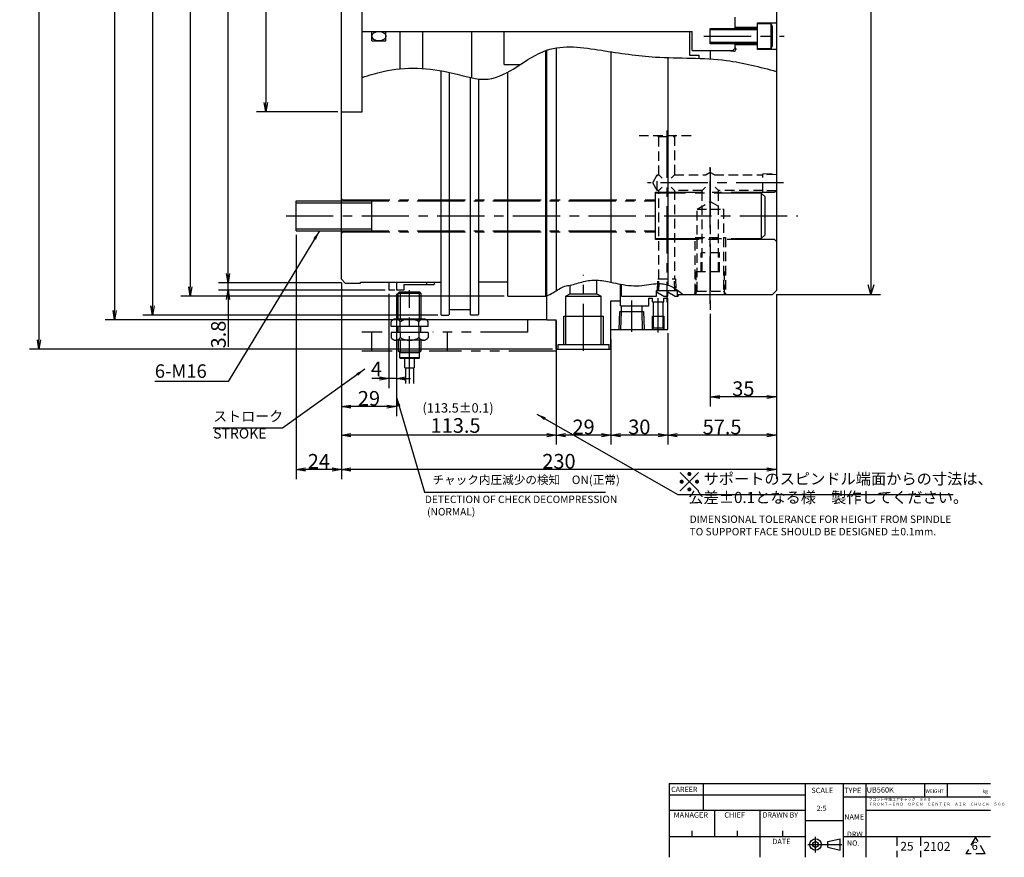
# Model space of a CAD drawing. Extents: x -359 to 1466, y 12 to 1026.
# Drawn here: x 69 to 589, y 12 to 455 of the extents above; entities that cross this region are included whole.
import ezdxf

# ---------------------------------------------------------------- set-up
doc = ezdxf.new("R2010")
doc.units = 0
doc.header["$LTSCALE"] = 20
for name, pattern in [('CENTER', [2, 1.25, -0.25, 0.25, -0.25]), ('HIDDEN', [0.375, 0.25, -0.125]), ('PHANTOM', [2.5, 1.25, -0.25, 0.25, -0.25, 0.25, -0.25])]:
    doc.linetypes.add(name, pattern=pattern)
doc.layers.get('0').update_dxf_attribs({"linetype": 'CONTINUOUS'})
for name, color, linetype in [('MAIN0', 7, 'CONTINUOUS'), ('MAIN10', 7, 'CONTINUOUS'), ('MAIN12', 7, 'CONTINUOUS'), ('MAIN8', 7, 'CONTINUOUS'), ('WAKU0', 7, 'CONTINUOUS')]:
    doc.layers.add(name, color=color, linetype=linetype)
doc.styles.add('KNJYOKO', font='TXT', dxfattribs={"bigfont": 'BIGFONT'})
doc.dimstyles.new('MAIN001', dxfattribs={"dimtxt": 7.75, "dimasz": 5, "dimexe": 5, "dimexo": 2, "dimtad": 1, "dimdec": 3, "dimtxsty": 'STANDARD', "dimcen": 2.5, "dimaunit": 1, "dimazin": 3, "dimtfac": 0.903226, "dimtmove": 0, "dimatfit": 3, "dimtvp": 0.564516})

# ---------------------------------------------------------------- blocks, each defined once
blk = doc.blocks.new('_OPEN')
at = {"color": 0, "linetype": 'BYBLOCK'}
for p, q in [((-1, 0.166667), (0, 0)), ((0, 0), (-1, -0.166667)), ((0, 0), (-1, 0))]:
    blk.add_line(p, q, dxfattribs=at)
blk = doc.blocks.new('*D0')
at = {"layer": 'MAIN0', "color": 0, "linetype": 'BYBLOCK'}
for p, q in [((468.75, 309.62), (468.75, 230.16)), ((411.25, 289.12), (411.25, 230.16)), ((463.75, 235.16), (416.25, 235.16))]:
    blk.add_line(p, q, dxfattribs=at)
at = {"layer": 'MAIN0', "color": 0, "linetype": 'BYBLOCK', "xscale": 5, "yscale": 5, "zscale": 5}
for p, rotation in [((411.25, 235.16), 180), ((468.75, 235.16), 360)]:
    blk.add_blockref('_OPEN', p, dxfattribs=dict(at, rotation=rotation))
at = {"layer": 'MAIN0', "color": 0, "linetype": 'BYBLOCK', "insert": (440, 239.53), "char_height": 7.75, "attachment_point": 5}
blk.add_mtext('\\A1;57.5', dxfattribs=at)
blk = doc.blocks.new('*D1')
at = {"layer": 'MAIN0', "color": 0, "linetype": 'BYBLOCK'}
for p, q in [((411.25, 289.12), (411.25, 230.16)), ((381.25, 285.81), (381.25, 230.16)), ((406.25, 235.16), (386.25, 235.16))]:
    blk.add_line(p, q, dxfattribs=at)
at = {"layer": 'MAIN0', "color": 0, "linetype": 'BYBLOCK', "xscale": 5, "yscale": 5, "zscale": 5}
for p, rotation in [((381.25, 235.16), 180), ((411.25, 235.16), 360)]:
    blk.add_blockref('_OPEN', p, dxfattribs=dict(at, rotation=rotation))
at = {"layer": 'MAIN0', "color": 0, "linetype": 'BYBLOCK', "insert": (396.25, 239.53), "char_height": 7.75, "attachment_point": 5}
blk.add_mtext('\\A1;30', dxfattribs=at)
blk = doc.blocks.new('*D2')
at = {"layer": 'MAIN0', "color": 0, "linetype": 'BYBLOCK'}
for p, q in [((352.25, 285.13), (352.25, 230.16)), ((381.25, 285.81), (381.25, 230.16)), ((376.25, 235.16), (357.25, 235.16))]:
    blk.add_line(p, q, dxfattribs=at)
at = {"layer": 'MAIN0', "color": 0, "linetype": 'BYBLOCK', "xscale": 5, "yscale": 5, "zscale": 5}
for p, rotation in [((352.25, 235.16), 180), ((381.25, 235.16), 360)]:
    blk.add_blockref('_OPEN', p, dxfattribs=dict(at, rotation=rotation))
at = {"layer": 'MAIN0', "color": 0, "linetype": 'BYBLOCK', "insert": (366.75, 239.53), "char_height": 7.75, "attachment_point": 5}
blk.add_mtext('\\A1;29', dxfattribs=at)
blk = doc.blocks.new('*D3')
at = {"layer": 'MAIN0', "color": 0, "linetype": 'BYBLOCK'}
for p, q in [((238.75, 315.62), (238.75, 230.16)), ((352.25, 285.13), (352.25, 230.16)), ((347.25, 235.16), (243.75, 235.16))]:
    blk.add_line(p, q, dxfattribs=at)
at = {"layer": 'MAIN0', "color": 0, "linetype": 'BYBLOCK', "xscale": 5, "yscale": 5, "zscale": 5}
for p, rotation in [((238.75, 235.16), 180), ((352.25, 235.16), 360)]:
    blk.add_blockref('_OPEN', p, dxfattribs=dict(at, rotation=rotation))
at = {"layer": 'MAIN0', "color": 0, "linetype": 'BYBLOCK', "insert": (299.07, 240.28), "char_height": 7.75, "attachment_point": 5}
blk.add_mtext('\\A1;113.5', dxfattribs=at)
blk = doc.blocks.new('*D7')
at = {"layer": 'MAIN0', "color": 0, "linetype": 'BYBLOCK'}
for p, q in [((468.75, 309.62), (468.75, 250.38)), ((433.75, 299.39), (433.75, 250.38)), ((463.75, 255.38), (438.75, 255.38))]:
    blk.add_line(p, q, dxfattribs=at)
at = {"layer": 'MAIN0', "color": 0, "linetype": 'BYBLOCK', "xscale": 5, "yscale": 5, "zscale": 5}
for p, rotation in [((433.75, 255.38), 180), ((468.75, 255.38), 360)]:
    blk.add_blockref('_OPEN', p, dxfattribs=dict(at, rotation=rotation))
at = {"layer": 'MAIN0', "color": 0, "linetype": 'BYBLOCK', "insert": (451.25, 259.75), "char_height": 7.75, "attachment_point": 5}
blk.add_mtext('\\A1;35', dxfattribs=at)
blk = doc.blocks.new('*D8')
at = {"layer": 'MAIN0', "color": 0, "linetype": 'BYBLOCK'}
for p, q in [((233.75, 523.11), (224.15, 523.11)), ((238.75, 523.11), (249.75, 523.11)), ((254.75, 523.11), (257.25, 523.11))]:
    blk.add_line(p, q, dxfattribs=at)
at = {"layer": 'MAIN0', "color": 0, "linetype": 'BYBLOCK', "xscale": 5, "yscale": 5, "zscale": 5}
blk.add_blockref('_OPEN', (238.75, 523.11), dxfattribs=at)
at = {"layer": 'MAIN0', "color": 0, "linetype": 'BYBLOCK', "xscale": 5, "yscale": 5, "zscale": 5, "rotation": 180}
blk.add_blockref('_OPEN', (249.75, 523.11), dxfattribs=at)
at = {"layer": 'MAIN0', "color": 0, "linetype": 'BYBLOCK', "insert": (229.28, 528.23), "char_height": 7.75, "attachment_point": 5}
blk.add_mtext('\\A1;11', dxfattribs=at)
blk = doc.blocks.new('D10')
at = {"layer": 'MAIN0', "color": 0, "linetype": 'BYBLOCK'}
for p, q in [((371.8, 5.25), (371.8, -284)), ((371.8, -284), (370.3, -279)), ((373.3, -279), (371.8, -284)), ((321.8, -284), (376.8, -284))]:
    blk.add_line(p, q, dxfattribs=at)
at = {"layer": 'MAIN0', "color": 0, "linetype": 'BYBLOCK', "insert": (366.93, 0.8), "char_height": 7.75, "attachment_point": 5, "rotation": 90}
blk.add_mtext('\\A1;∅568', dxfattribs=at)
blk = doc.blocks.new('*D23')
at = {"layer": 'MAIN0', "color": 0, "linetype": 'BYBLOCK'}
for p, q in [((238.75, 315.62), (238.75, 245.25)), ((267.75, 309.82), (267.75, 245.25)), ((262.75, 250.25), (243.75, 250.25))]:
    blk.add_line(p, q, dxfattribs=at)
at = {"layer": 'MAIN0', "color": 0, "linetype": 'BYBLOCK', "xscale": 5, "yscale": 5, "zscale": 5}
for p, rotation in [((238.75, 250.25), 180), ((267.75, 250.25), 360)]:
    blk.add_blockref('_OPEN', p, dxfattribs=dict(at, rotation=rotation))
at = {"layer": 'MAIN0', "color": 0, "linetype": 'BYBLOCK', "insert": (253.25, 254.62), "char_height": 7.75, "attachment_point": 5}
blk.add_mtext('\\A1;29', dxfattribs=at)
blk = doc.blocks.new('*D29')
at = {"layer": 'MAIN0', "color": 0, "linetype": 'BYBLOCK'}
for p, q in [((178.75, 320.62), (178.75, 323.12)), ((238.75, 315.62), (173.75, 315.62)), ((178.75, 311.82), (178.75, 315.62)), ((261.75, 311.82), (173.75, 311.82)), ((178.75, 306.82), (178.75, 281.87))]:
    blk.add_line(p, q, dxfattribs=at)
at = {"layer": 'MAIN0', "color": 0, "linetype": 'BYBLOCK', "xscale": 5, "yscale": 5, "zscale": 5}
for p, rotation in [((178.75, 315.62), 270), ((178.75, 311.82), 90)]:
    blk.add_blockref('_OPEN', p, dxfattribs=dict(at, rotation=rotation))
at = {"layer": 'MAIN0', "color": 0, "linetype": 'BYBLOCK', "insert": (173.63, 288.37), "char_height": 7.75, "attachment_point": 5, "rotation": 90}
blk.add_mtext('\\A1;3.8', dxfattribs=at)
blk = doc.blocks.new('*D33')
at = {"layer": 'MAIN0', "color": 0, "linetype": 'BYBLOCK'}
for p, q in [((289.65, 888.62), (133.75, 888.62)), ((138.75, 883.62), (138.75, 303.62)), ((289.65, 298.62), (133.75, 298.62))]:
    blk.add_line(p, q, dxfattribs=at)
at = {"layer": 'MAIN0', "color": 0, "linetype": 'BYBLOCK', "xscale": 5, "yscale": 5, "zscale": 5}
for p, rotation in [((138.75, 888.62), 90), ((138.75, 298.62), 270)]:
    blk.add_blockref('_OPEN', p, dxfattribs=dict(at, rotation=rotation))
at = {"layer": 'MAIN0', "color": 0, "linetype": 'BYBLOCK', "insert": (134.38, 593.62), "char_height": 7.75, "attachment_point": 5, "rotation": 90}
blk.add_mtext('\\A1;∅590', dxfattribs=at)
blk = doc.blocks.new('*D45')
at = {"layer": 'MAIN0', "color": 0, "linetype": 'BYBLOCK'}
for p, q in [((236.75, 781.12), (193.75, 781.12)), ((198.75, 776.12), (198.75, 411.12)), ((236.75, 406.12), (193.75, 406.12))]:
    blk.add_line(p, q, dxfattribs=at)
at = {"layer": 'MAIN0', "color": 0, "linetype": 'BYBLOCK', "xscale": 5, "yscale": 5, "zscale": 5}
for p, rotation in [((198.75, 781.12), 90), ((198.75, 406.12), 270)]:
    blk.add_blockref('_OPEN', p, dxfattribs=dict(at, rotation=rotation))
at = {"layer": 'MAIN0', "color": 0, "linetype": 'BYBLOCK', "insert": (194.38, 593.62), "char_height": 7.75, "attachment_point": 5, "rotation": 90}
blk.add_mtext('\\A1;∅375H7', dxfattribs=at)
blk = doc.blocks.new('*D46')
at = {"layer": 'MAIN0', "color": 0, "linetype": 'BYBLOCK'}
for p, q in [((238.75, 871.62), (173.75, 871.62)), ((178.75, 320.62), (178.75, 866.62)), ((238.75, 315.62), (173.75, 315.62))]:
    blk.add_line(p, q, dxfattribs=at)
at = {"layer": 'MAIN0', "color": 0, "linetype": 'BYBLOCK', "xscale": 5, "yscale": 5, "zscale": 5}
for p, rotation in [((178.75, 871.62), 90), ((178.75, 315.62), 270)]:
    blk.add_blockref('_OPEN', p, dxfattribs=dict(at, rotation=rotation))
at = {"layer": 'MAIN0', "color": 0, "linetype": 'BYBLOCK', "insert": (174.38, 593.62), "char_height": 7.75, "attachment_point": 5, "rotation": 90}
blk.add_mtext('\\A1;∅556', dxfattribs=at)
blk = doc.blocks.new('*D47')
at = {"layer": 'MAIN0', "color": 0, "linetype": 'BYBLOCK'}
for p, q in [((342.72, 891.12), (113.75, 891.12)), ((118.75, 886.12), (118.75, 301.12)), ((342.71, 296.12), (113.75, 296.12))]:
    blk.add_line(p, q, dxfattribs=at)
at = {"layer": 'MAIN0', "color": 0, "linetype": 'BYBLOCK', "xscale": 5, "yscale": 5, "zscale": 5}
for p, rotation in [((118.75, 891.12), 90), ((118.75, 296.12), 270)]:
    blk.add_blockref('_OPEN', p, dxfattribs=dict(at, rotation=rotation))
at = {"layer": 'MAIN0', "color": 0, "linetype": 'BYBLOCK', "insert": (114.38, 593.62), "char_height": 7.75, "attachment_point": 5, "rotation": 90}
blk.add_mtext('\\A1;∅595h7', dxfattribs=at)
blk = doc.blocks.new('*D48')
at = {"layer": 'MAIN0', "color": 0, "linetype": 'BYBLOCK'}
for p, q in [((350.25, 906.62), (73.75, 906.62)), ((78.75, 901.62), (78.75, 285.62)), ((350.25, 280.62), (73.75, 280.62))]:
    blk.add_line(p, q, dxfattribs=at)
at = {"layer": 'MAIN0', "color": 0, "linetype": 'BYBLOCK', "xscale": 5, "yscale": 5, "zscale": 5}
for p, rotation in [((78.75, 906.62), 90), ((78.75, 280.62), 270)]:
    blk.add_blockref('_OPEN', p, dxfattribs=dict(at, rotation=rotation))
at = {"layer": 'MAIN0', "color": 0, "linetype": 'BYBLOCK', "insert": (73.63, 590.13), "char_height": 7.75, "attachment_point": 5, "rotation": 90}
blk.add_mtext('\\A1;∅626', dxfattribs=at)
blk = doc.blocks.new('*D49')
at = {"layer": 'MAIN0', "color": 0, "linetype": 'BYBLOCK'}
for p, q in [((214.75, 341.12), (214.75, 211.99)), ((238.75, 315.62), (238.75, 211.99)), ((233.75, 216.99), (219.75, 216.99))]:
    blk.add_line(p, q, dxfattribs=at)
at = {"layer": 'MAIN0', "color": 0, "linetype": 'BYBLOCK', "xscale": 5, "yscale": 5, "zscale": 5}
for p, rotation in [((214.75, 216.99), 180), ((238.75, 216.99), 360)]:
    blk.add_blockref('_OPEN', p, dxfattribs=dict(at, rotation=rotation))
at = {"layer": 'MAIN0', "color": 0, "linetype": 'BYBLOCK', "insert": (226.75, 221.37), "char_height": 7.75, "attachment_point": 5}
blk.add_mtext('\\A1;24', dxfattribs=at)
blk = doc.blocks.new('*D50')
at = {"layer": 'MAIN0', "color": 0, "linetype": 'BYBLOCK'}
for p, q in [((324.75, 878.62), (153.75, 878.62)), ((158.75, 873.62), (158.75, 313.62)), ((324.75, 308.62), (153.75, 308.62))]:
    blk.add_line(p, q, dxfattribs=at)
at = {"layer": 'MAIN0', "color": 0, "linetype": 'BYBLOCK', "xscale": 5, "yscale": 5, "zscale": 5}
for p, rotation in [((158.75, 878.62), 90), ((158.75, 308.62), 270)]:
    blk.add_blockref('_OPEN', p, dxfattribs=dict(at, rotation=rotation))
at = {"layer": 'MAIN0', "color": 0, "linetype": 'BYBLOCK', "insert": (154.38, 593.62), "char_height": 7.75, "attachment_point": 5, "rotation": 90}
blk.add_mtext('\\A1;∅570', dxfattribs=at)
blk = doc.blocks.new('*D54')
at = {"layer": 'MAIN0', "color": 0, "linetype": 'BYBLOCK'}
for p, q in [((238.75, 315.62), (238.75, 211.99)), ((468.75, 309.62), (468.75, 211.99)), ((463.75, 216.99), (243.75, 216.99))]:
    blk.add_line(p, q, dxfattribs=at)
at = {"layer": 'MAIN0', "color": 0, "linetype": 'BYBLOCK', "xscale": 5, "yscale": 5, "zscale": 5}
for p, rotation in [((238.75, 216.99), 180), ((468.75, 216.99), 360)]:
    blk.add_blockref('_OPEN', p, dxfattribs=dict(at, rotation=rotation))
at = {"layer": 'MAIN0', "color": 0, "linetype": 'BYBLOCK', "insert": (353.75, 221.37), "char_height": 7.75, "attachment_point": 5}
blk.add_mtext('\\A1;230', dxfattribs=at)
blk = doc.blocks.new('*D68')
at = {"layer": 'MAIN0', "color": 0, "linetype": 'BYBLOCK'}
for p, q in [((263.75, 309.82), (263.75, 260.1)), ((267.75, 309.82), (267.75, 260.1)), ((258.75, 265.1), (254.71, 265.1)), ((267.75, 265.1), (263.75, 265.1)), ((272.75, 265.1), (275.25, 265.1))]:
    blk.add_line(p, q, dxfattribs=at)
at = {"layer": 'MAIN0', "color": 0, "linetype": 'BYBLOCK', "xscale": 5, "yscale": 5, "zscale": 5}
for p, rotation in [((263.75, 265.1), 360), ((267.75, 265.1), 180)]:
    blk.add_blockref('_OPEN', p, dxfattribs=dict(at, rotation=rotation))
at = {"layer": 'MAIN0', "color": 0, "linetype": 'BYBLOCK', "insert": (257.21, 270.22), "char_height": 7.75, "attachment_point": 5}
blk.add_mtext('\\A1;4', dxfattribs=at)

msp = doc.modelspace()

# ---------------------------------------------------------------- linework, layer by layer
at = {"layer": 'MAIN0', "color": 3, "linetype": 'CONTINUOUS'}
for p, q in [((238.75, 317.616), (238.75, 593.616)), ((249.75, 406.116), (249.75, 593.616)), ((468.75, 593.616), (468.75, 311.616)), ((446.75, 456.116), (446.75, 449.4394)), ((458.75, 439.116), (458.75, 453.116)), ((458.75, 453.116), (468.35, 453.116)), ((468.35, 453.116), (468.75, 453.516)), ((249.75, 448.616), (269.75, 448.616)), ((249.75, 448.616), (424.25, 448.616)), ((254.75, 443.616), (254.75, 448.616)), ((262.25, 443.616), (262.25, 448.616)), ((269.75, 428.8626), (269.75, 448.616)), ((281.75, 429.0051), (281.75, 448.616)), ((307.75, 424.0447), (307.75, 448.616)), ((324.75, 431.116), (324.75, 448.616)), ((422.75, 448.616), (422.75, 436.116)), ((424.25, 438.616), (424.25, 448.616)), ((433.75, 442.116), (433.75, 450.116)), ((433.75, 450.116), (458.75, 450.116)), ((458.75, 449.4394), (433.75, 449.4394)), ((447.15, 450.616), (446.75, 451.016)), ((458.75, 450.616), (447.15, 450.616)), ((465.95, 452.616), (458.75, 452.616)), ((466.75, 451.2304), (465.95, 452.616)), ((465.95, 439.616), (465.95, 452.616)), ((466.75, 441.0016), (466.75, 451.2304)), ((254.75, 443.616), (262.25, 443.616)), ((458.75, 442.7926), (433.75, 442.7926)), ((446.75, 442.7926), (446.75, 439.616)), ((346.75, 308.616), (346.75, 438.5119)), ((347.25, 296.116), (347.25, 438.687)), ((352.25, 439.9268), (352.25, 311.5064)), ((381.25, 437.8659), (381.25, 316.0485)), ((424.25, 438.616), (445.75, 438.616)), ((458.75, 442.116), (433.75, 442.116)), ((433.75, 438.616), (433.75, 434.0923)), ((444.7105, 438.116), (443.75, 438.616)), ((446.25, 438.116), (444.7105, 438.116)), ((446.75, 439.616), (445.75, 438.616)), ((447.15, 441.616), (446.75, 441.216)), ((446.75, 440.116), (447.25, 439.1555)), ((458.75, 441.616), (447.15, 441.616)), ((447.25, 439.1555), (447.25, 439.116)), ((458.75, 439.616), (465.95, 439.616)), ((468.35, 439.116), (458.75, 439.116)), ((465.95, 439.616), (466.75, 441.0016)), ((468.75, 438.716), (468.35, 439.116)), ((411.25, 434.7682), (411.25, 314.6184)), ((422.75, 436.116), (427.75, 436.116)), ((427.75, 436.116), (427.75, 434.3721)), ((291.25, 427.8673), (291.25, 299.016)), ((324.75, 431.116), (333.3219, 431.116)), ((326.75, 308.616), (326.75, 427.1063)), ((295.75, 426.9732), (295.75, 299.016)), ((306.75, 424.2528), (306.75, 299.016)), ((311.25, 423.4943), (311.25, 299.016)), ((238.75, 406.116), (249.75, 406.116)), ((239.35, 359.616), (238.75, 360.216)), ((214.75, 343.116), (214.75, 359.116)), ((214.75, 359.116), (238.75, 359.116)), ((214.75, 358.0335), (238.75, 358.0335)), ((214.75, 344.1985), (238.75, 344.1985)), ((214.75, 343.116), (238.75, 343.116)), ((239.35, 342.616), (238.75, 342.016)), ((238.75, 317.616), (240.75, 315.616)), ((240.75, 315.616), (248.75, 315.616)), ((248.75, 316.116), (291.25, 316.116)), ((248.75, 315.616), (248.75, 316.116)), ((267.75, 316.116), (267.75, 311.816)), ((271.75, 314.816), (284.9093, 314.816)), ((271.75, 314.816), (271.75, 311.816)), ((284.9093, 314.816), (287.75, 314.816)), ((287.75, 316.116), (287.75, 314.816)), ((326.75, 316.116), (311.25, 316.116)), ((359.75, 309.9529), (359.75, 314.4872)), ((373.75, 309.9529), (373.75, 317.1243)), ((386.25, 303.616), (386.25, 314.9911)), ((386.75, 308.616), (386.75, 314.8937)), ((405.886, 311.616), (406.0014, 315.3099)), ((406.5825, 315.3121), (406.467, 311.616)), ((414.9963, 312.789), (415.033, 311.616)), ((271.75, 311.816), (267.75, 311.816)), ((326.75, 308.616), (346.75, 308.616)), ((359.75, 309.9529), (357.4345, 308.616)), ((357.4345, 308.616), (376.0655, 308.616)), ((357.4345, 297.616), (357.4345, 308.616)), ((359.75, 309.9529), (373.75, 309.9529)), ((373.75, 309.9529), (376.0655, 308.616)), ((376.0655, 297.616), (376.0655, 308.616)), ((386.75, 308.616), (405.25, 308.616)), ((401.25, 307.616), (403.25, 307.616)), ((401.25, 303.616), (401.25, 307.616)), ((403.25, 305.616), (403.25, 307.616)), ((405.25, 308.616), (405.25, 311.616)), ((405.25, 311.616), (416.25, 311.616)), ((405.25, 308.616), (405.25, 310.9247)), ((405.25, 310.9247), (409.2487, 308.616)), ((405.25, 308.616), (405.25, 310.9247)), ((409.2487, 308.616), (411.25, 308.616)), ((409.25, 307.616), (411.25, 307.616)), ((409.25, 305.616), (409.25, 307.616)), ((411.25, 310.9247), (415.2487, 308.616)), ((411.25, 308.616), (411.25, 310.9247)), ((411.25, 291.116), (411.25, 307.616)), ((415.2487, 308.616), (416.75, 308.616)), ((415.5892, 312.4088), (415.614, 311.616)), ((416.25, 311.616), (416.25, 308.616)), ((416.75, 309.616), (466.75, 309.616)), ((416.75, 309.616), (416.75, 308.616)), ((468.75, 311.616), (466.75, 309.616)), ((381.25, 280.616), (381.25, 306.116)), ((381.25, 306.116), (386.25, 306.116)), ((386.25, 303.616), (401.25, 303.616)), ((386.85, 300.516), (386.85, 303.616)), ((397.65, 303.616), (397.65, 300.516)), ((403.25, 305.616), (409.25, 305.616)), ((403.75, 291.916), (403.75, 305.616)), ((408.75, 305.616), (408.75, 291.916)), ((291.25, 299.016), (291.65, 298.616)), ((291.65, 298.616), (295.35, 298.616)), ((295.75, 299.016), (295.35, 298.616)), ((295.75, 301.616), (306.75, 301.616)), ((306.75, 299.016), (307.15, 298.616)), ((310.85, 298.616), (307.15, 298.616)), ((310.85, 298.616), (311.25, 299.016)), ((356.2725, 298.116), (377.2275, 298.116)), ((356.2725, 283.116), (356.2725, 298.116)), ((357.4345, 283.116), (357.4345, 298.116)), ((376.0655, 283.116), (376.0655, 298.116)), ((377.2275, 283.116), (377.2275, 298.116)), ((385.6715, 291.116), (385.9653, 300.516)), ((385.9653, 300.516), (398.5347, 300.516)), ((386.5275, 291.116), (386.8213, 300.516)), ((397.9725, 291.116), (397.6787, 300.516)), ((398.5347, 300.516), (398.8285, 291.116)), ((403.25, 291.416), (403.25, 298.116)), ((403.25, 298.116), (409.25, 298.116)), ((409.25, 298.116), (409.25, 291.416)), ((347.25, 296.116), (352.25, 296.116)), ((352.25, 280.616), (352.25, 296.116)), ((352.25, 295.616), (352.25, 280.616)), ((402.95, 291.116), (403.75, 291.916)), ((403.75, 291.916), (408.75, 291.916)), ((408.75, 291.916), (409.55, 291.116)), ((381.25, 291.116), (411.25, 291.116)), ((353.25, 280.616), (353.25, 283.116)), ((353.25, 283.116), (380.25, 283.116)), ((380.25, 280.616), (380.25, 283.116)), ((352.25, 280.616), (381.25, 280.616))]:
    msp.add_line(p, q, dxfattribs=at)
at = {"layer": 'MAIN0', "color": 3, "linetype": 'CENTER'}
for p, q in [((430.3898, 446.116), (472.7939, 446.116)), ((410.75, 396.1745), (410.75, 305.4045)), ((433.75, 304.6789), (433.75, 376.8016)), ((433.75, 376.3604), (433.75, 301.3867)), ((472.4609, 368.616), (400.4954, 368.616)), ((467.75, 363.616), (468.75, 364.616)), ((239.35, 359.616), (404.75, 359.616)), ((404.75, 338.616), (404.75, 363.616)), ((404.75, 363.616), (467.75, 363.616)), ((404.75, 339.116), (404.75, 363.116)), ((460.75, 363.116), (404.75, 363.116)), ((460.75, 363.116), (462.75, 361.116)), ((460.75, 363.116), (460.75, 339.116)), ((462.75, 341.116), (462.75, 361.116)), ((238.75, 359.116), (404.75, 359.116)), ((238.75, 358.0335), (254.75, 358.0335)), ((254.75, 343.116), (254.75, 359.116)), ((209.4012, 351.116), (480.0624, 351.116)), ((238.75, 344.1985), (254.75, 344.1985)), ((238.75, 343.116), (404.75, 343.116)), ((239.35, 342.616), (404.75, 342.616)), ((404.75, 339.116), (460.75, 339.116)), ((467.75, 338.616), (404.75, 338.616)), ((460.75, 339.116), (462.75, 341.116)), ((468.75, 337.616), (467.75, 338.616)), ((366.75, 279.6678), (366.75, 319.8541)), ((406.25, 289.4227), (406.25, 307.616)), ((392.25, 289.7511), (392.25, 306.3226))]:
    msp.add_line(p, q, dxfattribs=at)
at = {"layer": 'MAIN0', "color": 3, "linetype": 'HIDDEN'}
for p, q in [((396.1002, 393.616), (425.0749, 393.616)), ((405.75, 393.616), (406.616, 393.116)), ((406.616, 393.116), (414.7895, 393.116)), ((406.65, 372.716), (406.65, 393.116)), ((415.75, 393.616), (414.7895, 393.116)), ((414.85, 393.116), (414.85, 372.716)), ((403.3829, 368.616), (405.75, 372.716)), ((403.3829, 368.616), (405.75, 372.716)), ((405.75, 364.516), (405.75, 372.716)), ((405.75, 372.716), (406.65, 372.716)), ((405.75, 364.516), (405.75, 372.716)), ((405.75, 372.716), (406.65, 372.716)), ((406.65, 372.716), (408.3895, 370.9765)), ((414.85, 372.716), (413.1105, 370.9765)), ((414.85, 372.716), (431.5553, 372.716)), ((414.85, 372.716), (431.5553, 372.716)), ((433.75, 373.9831), (431.5553, 372.716)), ((435.9447, 372.716), (433.75, 373.9831)), ((435.9447, 372.716), (461.55, 372.716)), ((435.9447, 372.716), (461.55, 372.716)), ((461.55, 373.2862), (468.75, 373.5112)), ((461.55, 373.2862), (468.75, 373.5112)), ((461.55, 363.9457), (461.55, 373.2862)), ((461.55, 363.9457), (461.55, 373.2862)), ((468.75, 372.9302), (461.55, 372.7052)), ((468.75, 372.9302), (461.55, 372.7052)), ((405.75, 364.516), (403.3829, 368.616)), ((405.75, 364.516), (403.3829, 368.616)), ((406.65, 364.516), (405.75, 364.516)), ((406.65, 364.516), (405.75, 364.516)), ((408.3895, 366.2555), (406.65, 364.516)), ((406.65, 317.816), (406.65, 364.516)), ((413.1105, 366.2555), (414.85, 364.516)), ((429.65, 364.516), (414.85, 364.516)), ((429.467, 364.516), (414.85, 364.516)), ((414.85, 364.516), (414.85, 317.816)), ((431.2065, 366.2555), (429.467, 364.516)), ((429.467, 321.616), (429.467, 364.516)), ((436.2935, 366.2555), (438.033, 364.516)), ((461.55, 364.516), (437.85, 364.516)), ((438.033, 321.616), (438.033, 364.516)), ((461.55, 364.516), (438.033, 364.516)), ((468.75, 364.3018), (461.55, 364.5268)), ((468.75, 364.3018), (461.55, 364.5268)), ((468.75, 363.7207), (461.55, 363.9457)), ((468.75, 363.7207), (461.55, 363.9457)), ((426.75, 354.616), (433.75, 358.6575)), ((426.75, 311.216), (426.75, 354.616)), ((426.75, 354.616), (440.75, 354.616)), ((433.75, 358.6575), (440.75, 354.616)), ((440.75, 354.616), (440.75, 311.216)), ((425.75, 310.216), (425.75, 339.616)), ((425.75, 339.616), (441.75, 339.616)), ((441.75, 339.616), (441.75, 310.216)), ((428.886, 321.616), (428.886, 331.616)), ((438.614, 331.616), (428.886, 331.616)), ((438.614, 321.616), (438.614, 331.616)), ((405.886, 311.616), (406.0797, 317.816)), ((406.0797, 317.816), (415.4203, 317.816)), ((406.467, 311.616), (406.6608, 317.816)), ((415.033, 311.616), (414.8392, 317.816)), ((415.4203, 317.816), (415.614, 311.616)), ((426.25, 321.616), (441.25, 321.616)), ((426.25, 309.616), (426.25, 321.616)), ((441.25, 309.616), (441.25, 321.616)), ((405.25, 311.616), (405.25, 310.9247)), ((405.25, 311.616), (416.25, 311.616)), ((416.25, 311.616), (416.25, 308.616)), ((425.15, 309.616), (426.75, 311.216)), ((426.75, 311.216), (440.75, 311.216)), ((440.75, 311.216), (442.35, 309.616))]:
    msp.add_line(p, q, dxfattribs=at)
at = {"layer": 'MAIN0', "color": 3, "linetype": 'PHANTOM'}
for p, q in [((263.75, 315.616), (263.75, 311.816)), ((283.75, 316.116), (283.75, 314.816)), ((266.9299, 311.816), (263.75, 311.816)), ((264.935, 292.5741), (264.935, 295.1574)), ((284.565, 292.5741), (264.935, 292.5741)), ((282.1112, 296.5741), (267.3888, 296.5741)), ((269.8425, 292.5741), (269.8425, 295.1574)), ((279.6575, 292.5741), (279.6575, 295.1574)), ((284.565, 292.5741), (284.565, 295.1574)), ((347.25, 296.116), (337.25, 296.116)), ((337.25, 289.616), (337.25, 296.116)), ((260.3061, 289.616), (249.5353, 289.616)), ((254.75, 279.616), (254.75, 289.616)), ((264.935, 289.3741), (264.935, 286.7907)), ((284.565, 289.3741), (264.935, 289.3741)), ((269.8425, 289.3741), (269.8425, 286.7907)), ((279.6575, 289.3741), (279.6575, 286.7907)), ((284.565, 289.3741), (284.565, 286.7907)), ((337.25, 289.616), (287.043, 289.616)), ((294.75, 279.616), (294.75, 289.616)), ((282.1112, 285.3741), (267.3888, 285.3741)), ((265.5693, 279.616), (249.5353, 279.616)), ((352.25, 279.616), (285.1483, 279.616)), ((352.25, 281.116), (352.25, 279.616))]:
    msp.add_line(p, q, dxfattribs=at)
at = {"layer": 'MAIN0', "color": 3, "linetype": 'CONTINUOUS'}
msp.add_arc((446.25, 439.116), 1, 270, 360, dxfattribs=at)
at = {"layer": 'MAIN0', "color": 3, "linetype": 'PHANTOM'}
for centre, radius, start, end in [((267.3888, 293.7407), 2.8333, 30, 150), ((274.75, 287.3657), 9.2083, 57.795772, 122.204228), ((282.1112, 293.7407), 2.8333, 30, 150), ((267.3888, 288.2074), 2.8333, 210, 330), ((274.75, 294.5824), 9.2083, 237.795772, 302.204228), ((282.1112, 288.2074), 2.8333, 210, 330)]:
    msp.add_arc(centre, radius, start, end, dxfattribs=at)
at = {"layer": 'MAIN0', "color": 3, "linetype": 'CONTINUOUS'}
msp.add_ellipse((258.5, 446.116), major_axis=(3.75, 0), ratio=0.66666667, dxfattribs=at)
for points, knots in [([(249.75, 424.3337), (253.4165, 425.4829), (268.7933, 430.3024), (291.5649, 429.2657), (321.8832, 418.8313), (344.2215, 443.6898), (376.4977, 438.5863), (407.5119, 433.7909), (439.1424, 435.3578), (460.0287, 429.7899), (468.75, 427.465)], [0, 0, 0, 0, 11.48811411, 48.17938324, 67.22603599, 101.63491597, 130.71081335, 159.56218305, 197.17975938, 224.14852619, 224.14852619, 224.14852619, 224.14852619]), ([(347.25, 308.8452), (348.1312, 309.2483), (351.5547, 310.8157), (355.4788, 313.8491), (361.178, 314.6126), (366.6011, 316.6132), (373.95, 317.4953), (380.464, 316.259), (388.2502, 314.4553), (397.1244, 313.6023), (406.229, 316.0626), (413.9749, 313.9), (417.4575, 311.0844), (419.2739, 309.616)], [0, 0, 0, 0, 4.56648955, 11.3192062, 14.35501968, 21.60139716, 28.64292178, 36.21968692, 41.33026144, 52.67967781, 62.55350212, 68.93942373, 75.90056433, 75.90056433, 75.90056433, 75.90056433])]:
    msp.add_open_spline(points, degree=3, knots=knots, dxfattribs=at)
at = {"layer": 'MAIN10', "color": 3, "linetype": 'CENTER'}
msp.add_line((274.75, 262.43), (274.75, 311.8204), dxfattribs=at)
at = {"layer": 'MAIN12', "color": 2, "linetype": 'CONTINUOUS'}
for p, q in [((268.75, 310.316), (269.25, 310.816)), ((268.75, 310.316), (280.75, 310.316)), ((280.25, 310.816), (280.75, 310.316))]:
    msp.add_line(p, q, dxfattribs=at)
at = {"layer": 'MAIN12', "color": 2, "linetype": 'PHANTOM'}
for p, q in [((268.75, 296.5741), (268.75, 310.316)), ((280.25, 310.816), (269.25, 310.816)), ((280.75, 310.316), (280.75, 296.5741)), ((268.75, 289.3741), (268.75, 292.5741)), ((280.75, 289.3741), (280.75, 292.5741)), ((268.7501, 285.3741), (268.7501, 279.566)), ((280.7499, 285.3741), (280.7499, 279.566)), ((280.7499, 279.566), (268.7501, 279.566)), ((269.5, 278.816), (268.7775, 279.5385)), ((269.5, 276.066), (269.5, 278.816)), ((269.5, 278.816), (280, 278.816)), ((269.75, 275.816), (269.5, 276.066)), ((280, 276.066), (269.5, 276.066)), ((279.75, 275.816), (280, 276.066)), ((280, 278.816), (280.7225, 279.5385)), ((280, 276.066), (280, 278.816)), ((269.75, 275.816), (278.9358, 275.816)), ((272.25, 270.816), (272.25, 275.816)), ((272.25, 270.816), (276.8429, 270.816)), ((272.7, 262.43), (272.7, 270.816)), ((276.8, 270.816), (276.8, 262.43)), ((276.8429, 270.816), (277.25, 270.816)), ((277.25, 275.816), (277.25, 270.816)), ((278.9358, 275.816), (279.75, 275.816))]:
    msp.add_line(p, q, dxfattribs=at)
at = {"layer": 'MAIN8', "color": 3, "linetype": 'PHANTOM'}
for p, q in [((269.7501, 310.816), (269.7501, 296.5741)), ((279.7499, 310.816), (279.7499, 296.5741)), ((269.7501, 289.3741), (269.7501, 292.5741)), ((279.7499, 289.3741), (279.7499, 292.5741)), ((269.7501, 285.3741), (269.7501, 278.816)), ((279.7499, 285.3741), (279.7499, 278.816))]:
    msp.add_line(p, q, dxfattribs=at)
at = {"layer": 'WAKU0', "color": 3, "linetype": 'CONTINUOUS'}
for p, q in [((412, 51), (582, 51)), ((412, 51), (412, 12)), ((430, 51), (430, 37)), ((484, 51), (484, 12)), ((504, 51), (504, 12)), ((516, 51), (516, 12)), ((547, 51), (547, 44)), ((559, 51), (559, 44)), ((412, 45), (484, 45)), ((504, 44), (582, 44)), ((412, 37), (484, 37)), ((436, 37), (436, 23)), ((460, 37), (460, 12)), ((516, 37), (582, 37)), ((484, 31.5), (504, 31.5)), ((412, 23), (484, 23)), ((424, 26), (424, 23)), ((448, 26), (448, 23)), ((472, 26), (472, 23)), ((495.9337, 20.2804), (502.4714, 21.7804)), ((502.4714, 15.7804), (502.4714, 21.7804)), ((504, 23), (582, 23)), ((495.9337, 17.2804), (495.9337, 20.2804)), ((495.9337, 17.2804), (502.4714, 15.7804))]:
    msp.add_line(p, q, dxfattribs=at)
at = {"layer": 'WAKU0', "color": 12, "linetype": 'CENTER'}
for p, q in [((489.4475, 14.5592), (489.4475, 22.8987)), ((485.4322, 18.7804), (503.2766, 18.7804))]:
    msp.add_line(p, q, dxfattribs=at)
at = {"layer": 'WAKU0', "color": 3, "linetype": 'HIDDEN'}
for p, q in [((532.5, 23), (532.5, 12)), ((544.9, 23), (544.9, 12)), ((574.05, 22.7007), (568.94, 13.85)), ((579.16, 13.85), (574.05, 22.7007)), ((579.16, 13.85), (568.94, 13.85))]:
    msp.add_line(p, q, dxfattribs=at)
at = {"layer": 'WAKU0', "color": 3, "linetype": 'CONTINUOUS'}
for radius in [3, 1.5]:
    msp.add_circle((489.4475, 18.7804), radius, dxfattribs=at)

# ---------------------------------------------------------------- block references
at = {"layer": 'MAIN0', "color": 3, "linetype": 'CONTINUOUS'}
msp.add_blockref('D10', (146.95, 593.616), dxfattribs=at)

# ---------------------------------------------------------------- texts
at = {"layer": 'MAIN0', "color": 3, "linetype": 'CONTINUOUS', "attachment_point": 1}
for s, insert, char_height in [('{\\H0.92x;{6-M16}}', (140.01, 272.616), 7.75), ('{\\H0.64x;{(113.5±0.1)}}', (281.5535, 252.0662), 7.75), ('{\\H0.63x;{DETECTION OF CHECK DECOMPRESSION\\P (NORMAL)}}', (282.8232, 203.2036), 6.25), ('{\\H0.63x;{DIMENSIONAL TOLERANCE FOR HEIGHT FROM SPINDLE\\PTO SUPPORT FACE SHOULD BE DESIGNED ±0.1mm.}}', (422.8572, 192.6989), 6.25)]:
    msp.add_mtext(s, dxfattribs=dict(at, insert=insert, char_height=char_height))
at = {"layer": 'MAIN0', "color": 3, "linetype": 'CONTINUOUS', "attachment_point": 1, "style": 'KNJYOKO'}
for s, insert, char_height in [('{\\H0.70x;{ストローク\\PSTROKE}}', (170.8927, 247.8655), 7.75), ('{\\H0.60x;{チャック内圧減少の検知\u3000ON(正常)\\P}', (286.8614, 213.8154), 7.5), ('{\\H0.84x;{※}}', (415.5471, 215.6238), 12.5), ('{\\H0.59x;{\u3000サポートのスピンドル端面からの寸法は、\\P公差±0.1となる様\u3000製作してください。}}', (422.1584, 215.0434), 10)]:
    msp.add_mtext(s, dxfattribs=dict(at, insert=insert, char_height=char_height))
at = {"layer": 'WAKU0', "color": 3, "linetype": 'CONTINUOUS'}
for s, insert, char_height, attachment_point in [('{\\H0.92x;{CAREER}}', (413.085, 46.5), 3, 7), ('{\\H0.92x;{SCALE}}', (487.215, 45.95), 3.1, 7), ('{\\H0.91x;{TYPE}}', (504.61, 45.95), 3.1, 7), ('{\\H0.92x;{UB560K}}', (516.482, 49.05), 3.1, 1), ('{\\H0.63x;{WEIGHT}}', (547.6, 46), 3, 7), ('{\\H0.63x;{kg}}', (577.7, 46), 3, 7), ('{\\H0.81x;{ }}', (572, 44.85), 5.3, 7), ('{\\H0.90x;{2:5}}', (490.005, 39.3), 3.1, 1), ('{\\H0.92x;{MANAGER}}', (414.425, 32.95), 3.1, 7), ('{\\H0.92x;{CHIEF}}', (441.215, 32.95), 3.1, 7), ('{\\H0.93x;{DRAWN BY}}', (461.385, 33), 3, 7), ('{\\H0.91x;{NAME}}', (504.61, 31.95), 3.1, 7), ('{\\H0.91x;{DATE}}', (466.61, 18.95), 3.1, 7), ('{\\H0.90x;{DRW\\PNO.}}', (506.005, 18.1333), 3.1, 7), ('{\\H0.87x;{25}}', (534.3, 20.15), 5.3, 1), ('{\\H0.90x;{2102}}', (546.4, 20.15), 5.3, 1), ('{\\H0.81x;{6}}', (572, 20.15), 5.3, 1)]:
    msp.add_mtext(s, dxfattribs=dict(at, insert=insert, char_height=char_height, attachment_point=attachment_point))
at = {"layer": 'WAKU0', "color": 3, "linetype": 'CONTINUOUS', "insert": (517.55, 43.3667), "char_height": 2.8, "attachment_point": 1, "style": 'KNJYOKO'}
msp.add_mtext('{\\H0.54x;{フロント中空エアチャック\u3000５６０\\PＦＲＯＮＴーＥＮＤ\u3000ＯＰＥＮ\u3000ＣＥＮＴＥＲ\u3000ＡＩＲ\u3000ＣＨＵＣＫ\u3000５６０}}', dxfattribs=at)

# ---------------------------------------------------------------- dimensions: what is measured, and where the dimension line sits
at = {"layer": 'MAIN0', "color": 3, "linetype": 'CONTINUOUS'}
dim = msp.add_linear_dim(base=(78.75, 906.616), p1=(352.25, 280.616), p2=(352.25, 906.616), angle=90, text='\\A1;∅626', dimstyle='MAIN001', override={"dimasz": 5, "dimblk1": 'OPEN', "dimblk2": 'OPEN', "dimsah": 1}, dxfattribs=at)
dim.commit()
dim.dimension.update_dxf_attribs({"geometry": '*D48', "text_midpoint": (77.5, 590.1275), "dimtype": 160})
for base, p1, p2, text, picture, middle in [((118.75, 891.116), (347.25, 296.116), (347.25, 891.116), '\\A1;∅595h7', '*D47', (118.25, 591.516)), ((138.75, 888.616), (291.65, 298.616), (291.65, 888.616), '\\A1;∅590', '*D33', (138.25, 593.616)), ((158.75, 878.616), (326.75, 308.616), (326.75, 878.616), '\\A1;∅570', '*D50', (158.25, 593.616)), ((178.75, 315.616), (240.75, 871.616), (240.75, 315.616), '\\A1;∅556', '*D46', (178.25, 593.616)), ((198.75, 781.116), (238.75, 406.116), (238.75, 781.116), '\\A1;∅375H7', '*D45', (198.25, 591.516))]:
    dim = msp.add_linear_dim(base=base, p1=p1, p2=p2, angle=90, text=text, dimstyle='MAIN001', override={"dimasz": 5, "dimblk1": 'OPEN', "dimblk2": 'OPEN', "dimsah": 1}, dxfattribs=at)
    dim.commit()
    dim.dimension.update_dxf_attribs({"geometry": picture, "text_midpoint": middle})
for base, p1, p2, picture, middle in [((238.75, 523.1094), (249.75, 406.116), (238.75, 358.0335), '*D8', (229.2774, 524.3594)), ((352.25, 235.1588), (238.75, 317.616), (352.25, 291.116), '*D3', (299.0725, 236.4088)), ((267.75, 265.0973), (263.75, 311.816), (267.75, 311.816), '*D68', (257.2089, 266.3473))]:
    dim = msp.add_linear_dim(base=base, p1=p1, p2=p2, dimstyle='MAIN001', override={"dimasz": 5, "dimblk1": 'OPEN', "dimblk2": 'OPEN', "dimsah": 1}, dxfattribs=at)
    dim.commit()
    dim.dimension.update_dxf_attribs({"geometry": picture, "text_midpoint": middle, "dimtype": 160})
for base, p1, p2, picture, middle in [((238.75, 216.9923), (214.75, 343.116), (238.75, 317.616), '*D49', (226.75, 217.4923)), ((267.75, 250.2482), (238.75, 317.616), (267.75, 311.816), '*D23', (253.25, 250.7482)), ((468.75, 216.9923), (238.75, 317.616), (468.75, 311.616), '*D54', (353.75, 217.4923)), ((468.75, 235.1588), (411.25, 291.116), (468.75, 311.616), '*D0', (440, 235.6588)), ((468.75, 255.3786), (433.75, 301.3867), (468.75, 311.616), '*D7', (451.25, 255.8786)), ((381.25, 235.1588), (352.25, 291.116), (381.25, 291.116), '*D2', (366.75, 235.6588)), ((411.25, 235.1588), (381.25, 291.116), (411.25, 291.116), '*D1', (396.25, 235.6588))]:
    dim = msp.add_linear_dim(base=base, p1=p1, p2=p2, dimstyle='MAIN001', override={"dimasz": 5, "dimblk1": 'OPEN', "dimblk2": 'OPEN', "dimsah": 1}, dxfattribs=at)
    dim.commit()
    dim.dimension.update_dxf_attribs({"geometry": picture, "text_midpoint": middle})
dim = msp.add_linear_dim(base=(178.75, 311.816), p1=(240.75, 315.616), p2=(263.75, 311.816), angle=90, dimstyle='MAIN001', override={"dimasz": 5, "dimblk1": 'OPEN', "dimblk2": 'OPEN', "dimsah": 1}, dxfattribs=at)
dim.commit()
dim.dimension.update_dxf_attribs({"geometry": '*D29', "text_midpoint": (177.5, 288.3657), "dimtype": 160})

# ---------------------------------------------------------------- leaders
at = {"layer": 'MAIN0', "color": 3, "linetype": 'CONTINUOUS', "annotation_type": 0, "has_hookline": 1}
for points, hookline_direction, text_width in [([(227.1079, 343.116), (178.75, 263.616), (173.934, 263.616)], 1, 33.924), ([(251.1294, 270.1392), (207.6077, 238.8655), (203.1417, 238.8655)], 1, 32.249), ([(267.75, 255.3057), (282.6614, 205.0654), (286.8604, 205.0654)], 0, 91.501), ([(341.9878, 246.3557), (416.5584, 203.7934), (422.1574, 203.7934)], 0, 140.001)]:
    msp.add_leader(points, dimstyle='MAIN001', override={"dimgap": 0, "dimtad": 1}, dxfattribs=dict(at, hookline_direction=hookline_direction, text_width=text_width))

doc.saveas('drawing.dxf')
